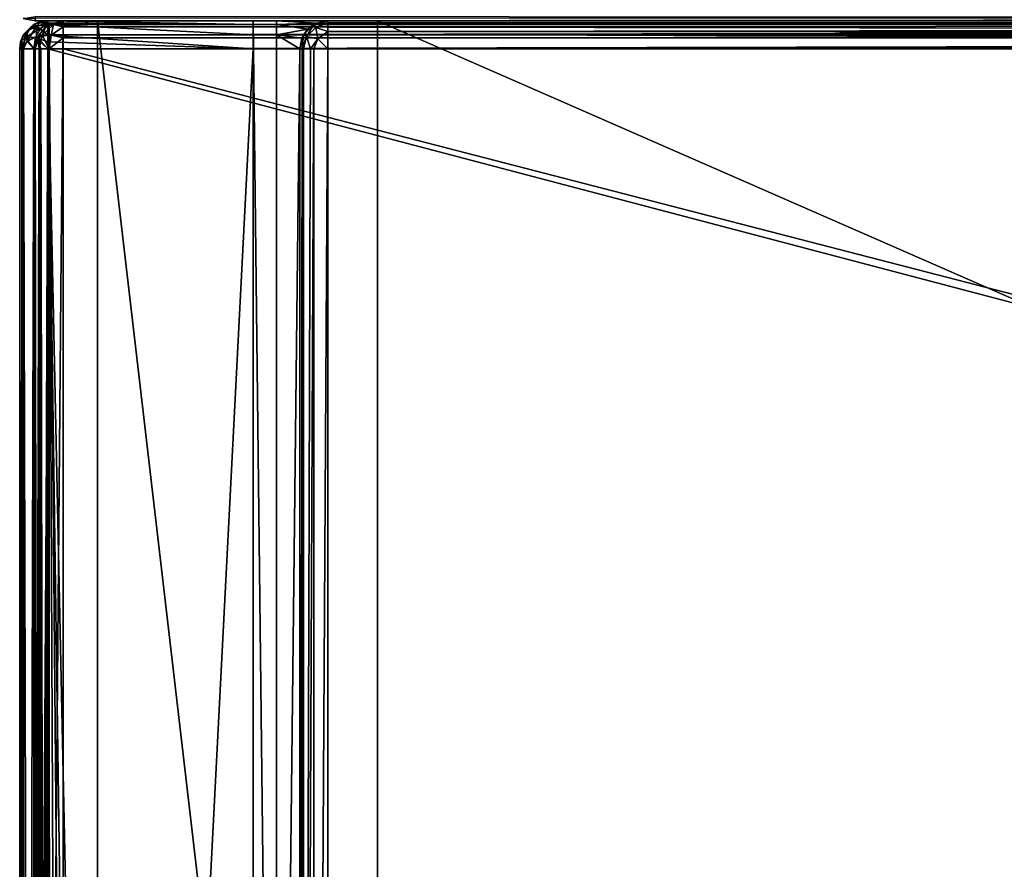
# Model space of a CAD drawing. Units: millimetres. Extents: x -200 to 200, y -145 to 262.
# Drawn here: x -199 to -136, y 75 to 130 of the extents above; entities that cross this region are included whole.
import ezdxf

# ---------------------------------------------------------------- set-up
doc = ezdxf.new("R2010")
doc.units = ezdxf.units.MM
doc.header["$LTSCALE"] = 65.185185
for name, color, linetype in [('227', 7, 'CONTINUOUS'), ('233', 7, 'CONTINUOUS'), ('234', 7, 'CONTINUOUS'), ('235', 7, 'CONTINUOUS'), ('245', 7, 'CONTINUOUS'), ('246', 7, 'CONTINUOUS'), ('299', 7, 'CONTINUOUS'), ('301', 7, 'CONTINUOUS'), ('302', 7, 'CONTINUOUS'), ('304', 7, 'CONTINUOUS'), ('305', 7, 'CONTINUOUS'), ('307', 7, 'CONTINUOUS'), ('308', 7, 'CONTINUOUS'), ('309', 7, 'CONTINUOUS'), ('314', 7, 'CONTINUOUS'), ('317', 7, 'CONTINUOUS'), ('318', 7, 'CONTINUOUS'), ('325', 7, 'CONTINUOUS'), ('326', 7, 'CONTINUOUS'), ('327', 7, 'CONTINUOUS'), ('328', 7, 'CONTINUOUS'), ('331', 7, 'CONTINUOUS'), ('332', 7, 'CONTINUOUS'), ('336', 7, 'CONTINUOUS'), ('340', 7, 'CONTINUOUS'), ('352', 7, 'CONTINUOUS'), ('357', 7, 'CONTINUOUS'), ('360', 7, 'CONTINUOUS'), ('361', 7, 'CONTINUOUS'), ('364', 7, 'CONTINUOUS'), ('365', 7, 'CONTINUOUS'), ('367', 7, 'CONTINUOUS'), ('369', 7, 'CONTINUOUS'), ('370', 7, 'CONTINUOUS'), ('371', 7, 'CONTINUOUS'), ('382', 7, 'CONTINUOUS'), ('384', 7, 'CONTINUOUS'), ('385', 7, 'CONTINUOUS'), ('388', 7, 'CONTINUOUS'), ('389', 7, 'CONTINUOUS')]:
    doc.layers.add(name, color=color, linetype=linetype)

msp = doc.modelspace()

# ---------------------------------------------------------------- linework, layer by layer
at = {"layer": '227', "color": 253, "linetype": 'Continuous', "true_color": 0xa0abb8}
for points in [[(-198, 130, -333), (198, 130, -333), (198, 130, 313), (-198, 130, -333)], [(-198, 130, 313), (-198, 130, -333), (198, 130, 313), (-198, 130, 313)]]:
    msp.add_3dface(points, dxfattribs=at)
at = {"layer": '233', "color": 253, "linetype": 'Continuous', "true_color": 0xa0abb8}
for points in [[(198, 130, -333), (-198, 130, -333), (-198, 130.268, -334), (198, 130, -333)], [(198, 130, -333), (-198, 130.268, -334), (198, 130.142, -333.74), (198, 130, -333)]]:
    msp.add_3dface(points, dxfattribs=at)
at = {"layer": '234', "color": 253, "linetype": 'Continuous', "true_color": 0xa0abb8}
for points in [[(-198.777, 130.157, -333), (-198, 130, -333), (-198.739, 130.141, 313), (-198.777, 130.157, -333)], [(-198, 130, -333), (-198, 130, 313), (-198.739, 130.141, 313), (-198, 130, -333)]]:
    msp.add_3dface(points, dxfattribs=at)
at = {"layer": '235', "color": 253, "linetype": 'Continuous', "true_color": 0xa0abb8}
for points in [[(-198, 130, 313), (198, 130, 313), (198, 130.274, 314.011), (-198, 130, 313)], [(-198, 130.142, 313.74), (-198, 130, 313), (198, 130.274, 314.011), (-198, 130.142, 313.74)]]:
    msp.add_3dface(points, dxfattribs=at)
at = {"layer": '245', "color": 253, "linetype": 'Continuous', "true_color": 0xa0abb8}
msp.add_3dface([(-198, 130, -333), (-198.777, 130.157, -333), (-198, 130.268, -334), (-198, 130, -333)], dxfattribs=at)
at = {"layer": '246', "color": 253, "linetype": 'Continuous', "true_color": 0xa0abb8}
msp.add_3dface([(-198, 130, 313), (-198, 130.142, 313.74), (-198.739, 130.141, 313), (-198, 130, 313)], dxfattribs=at)
at = {"layer": '299', "color": 253, "linetype": 'Continuous', "true_color": 0xa0abb8}
for points in [[(-199, -128.2, 268.2), (-199, 128.2, 268.2), (-199, 128.2, -268.2), (-199, -128.2, 268.2)], [(-199, -128.2, -268.2), (-199, -128.2, 268.2), (-199, 128.2, -268.2), (-199, -128.2, -268.2)]]:
    msp.add_3dface(points, dxfattribs=at)
at = {"layer": '301', "color": 253, "linetype": 'Continuous', "true_color": 0xa0abb8}
for points in [[(-194, 130, 265), (-194, 130, -265), (-197.2, 130, 268.2), (-194, 130, 265)], [(-197.2, 130, 268.2), (-194, 130, -265), (-197.2, 130, -268.2), (-197.2, 130, 268.2)], [(-197.2, 130, -268.2), (-194, 130, -265), (-184, 130, -268.2), (-197.2, 130, -268.2)], [(194, 130, 265), (-194, 130, 265), (-197.2, 130, 268.2), (194, 130, 265)], [(197.2, 130, 268.2), (194, 130, 265), (-197.2, 130, 268.2), (197.2, 130, 268.2)], [(-194, 130, -265), (-176, 130, -265), (-179.2, 130, -268.2), (-194, 130, -265)], [(-184, 130, -268.2), (-194, 130, -265), (-182.5, 130, -268.2), (-184, 130, -268.2)], [(-182.5, 130, -268.2), (-194, 130, -265), (-179.2, 130, -268.2), (-182.5, 130, -268.2)], [(-184, 130, -300), (-184, 130, -268.2), (-182.5, 130, -300), (-184, 130, -300)], [(-182.5, 130, -300), (-184, 130, -268.2), (-182.5, 130, -268.2), (-182.5, 130, -300)], [(-176, 130, -265), (-176, 130, -320), (-179.2, 130, -268.2), (-176, 130, -265)], [(-179.2, 130, -268.2), (-176, 130, -320), (-179.2, 130, -323.2), (-179.2, 130, -268.2)], [(-179.2, 130, -323.2), (-176, 130, -320), (179.2, 130, -323.2), (-179.2, 130, -323.2)], [(-176, 130, -320), (176, 130, -320), (179.2, 130, -323.2), (-176, 130, -320)]]:
    msp.add_3dface(points, dxfattribs=at)
at = {"layer": '302', "color": 253, "linetype": 'Continuous', "true_color": 0xa0abb8}
for points in [[(-195, -25, 270), (-195, 25, 270), (-197.2, 128.2, 270), (-195, -25, 270)], [(-197.2, -128.2, 270), (-195, -25, 270), (-197.2, 128.2, 270), (-197.2, -128.2, 270)], [(-195, 25, 270), (195, 25, 270), (-197.2, 128.2, 270), (-195, 25, 270)], [(-197.2, 128.2, 270), (195, 25, 270), (197.2, 128.2, 270), (-197.2, 128.2, 270)]]:
    msp.add_3dface(points, dxfattribs=at)
at = {"layer": '304', "color": 253, "linetype": 'Continuous', "true_color": 0xa0abb8}
for points in [[(-184, 128.2, -270), (-184, -5, -270), (-197.2, -128.2, -270), (-184, 128.2, -270)], [(-197.2, 128.2, -270), (-184, 128.2, -270), (-197.2, -128.2, -270), (-197.2, 128.2, -270)], [(-181, 128.2, -270), (-181, -23.2, -270), (-182.5, -5, -270), (-181, 128.2, -270)], [(-182.5, 128.2, -270), (-181, 128.2, -270), (-182.5, -5, -270), (-182.5, 128.2, -270)]]:
    msp.add_3dface(points, dxfattribs=at)
at = {"layer": '305', "color": 253, "linetype": 'Continuous', "true_color": 0xa0abb8}
for points in [[(-199, -128.2, -268.2), (-199, 128.2, -268.2), (-198.759, 128.2, -269.1), (-199, -128.2, -268.2)], [(-199, -128.2, -268.2), (-198.759, 128.2, -269.1), (-198.872, -128.2, -268.866), (-199, -128.2, -268.2)], [(-198.872, -128.2, -268.866), (-198.759, 128.2, -269.1), (-198.753, -128.2, -269.11), (-198.872, -128.2, -268.866)], [(-198.759, 128.2, -269.1), (-198.099, 128.2, -269.759), (-198.753, -128.2, -269.11), (-198.759, 128.2, -269.1)], [(-198.753, -128.2, -269.11), (-198.099, 128.2, -269.759), (-198.081, -128.2, -269.77), (-198.753, -128.2, -269.11)], [(-198.099, 128.2, -269.759), (-197.2, 128.2, -270), (-198.081, -128.2, -269.77), (-198.099, 128.2, -269.759)], [(-198.081, -128.2, -269.77), (-197.2, 128.2, -270), (-197.652, -128.2, -269.942), (-198.081, -128.2, -269.77)], [(-197.2, 128.2, -270), (-197.2, -128.2, -270), (-197.652, -128.2, -269.942), (-197.2, 128.2, -270)]]:
    msp.add_3dface(points, dxfattribs=at)
at = {"layer": '307', "color": 253, "linetype": 'Continuous', "true_color": 0xa0abb8}
for points in [[(-199, 128.2, 268.2), (-199, -128.2, 268.2), (-198.873, -128.2, 268.865), (-199, 128.2, 268.2)], [(-198.872, 128.2, 268.866), (-199, 128.2, 268.2), (-198.873, -128.2, 268.865), (-198.872, 128.2, 268.866)], [(-198.753, -128.2, 269.11), (-198.872, 128.2, 268.866), (-198.873, -128.2, 268.865), (-198.753, -128.2, 269.11)], [(-198.753, 128.2, 269.11), (-198.872, 128.2, 268.866), (-198.753, -128.2, 269.11), (-198.753, 128.2, 269.11)], [(-198.081, 128.2, 269.77), (-198.753, 128.2, 269.11), (-198.081, -128.2, 269.77), (-198.081, 128.2, 269.77)], [(-198.081, -128.2, 269.77), (-198.753, 128.2, 269.11), (-198.753, -128.2, 269.11), (-198.081, -128.2, 269.77)], [(-197.652, 128.2, 269.942), (-198.081, 128.2, 269.77), (-197.652, -128.2, 269.942), (-197.652, 128.2, 269.942)], [(-197.652, -128.2, 269.942), (-198.081, 128.2, 269.77), (-198.081, -128.2, 269.77), (-197.652, -128.2, 269.942)], [(-197.2, -128.2, 270), (-197.2, 128.2, 270), (-197.652, 128.2, 269.942), (-197.2, -128.2, 270)], [(-197.2, -128.2, 270), (-197.652, 128.2, 269.942), (-197.652, -128.2, 269.942), (-197.2, -128.2, 270)]]:
    msp.add_3dface(points, dxfattribs=at)
at = {"layer": '308', "color": 253, "linetype": 'Continuous', "true_color": 0xa0abb8}
for points in [[(-198.77, 129.081, -268.2), (-198.753, 129.11, 268.2), (-198.11, 129.753, -268.2), (-198.77, 129.081, -268.2)], [(-198.753, 129.11, 268.2), (-198.081, 129.77, 268.2), (-198.11, 129.753, -268.2), (-198.753, 129.11, 268.2)], [(-198.11, 129.753, -268.2), (-198.081, 129.77, 268.2), (-197.865, 129.873, -268.2), (-198.11, 129.753, -268.2)], [(-198.081, 129.77, 268.2), (-197.652, 129.942, 268.2), (-197.865, 129.873, -268.2), (-198.081, 129.77, 268.2)], [(-197.2, 130, 268.2), (-197.2, 130, -268.2), (-197.865, 129.873, -268.2), (-197.2, 130, 268.2)], [(-197.652, 129.942, 268.2), (-197.2, 130, 268.2), (-197.865, 129.873, -268.2), (-197.652, 129.942, 268.2)], [(-198.942, 128.652, -268.2), (-198.873, 128.865, 268.2), (-198.77, 129.081, -268.2), (-198.942, 128.652, -268.2)], [(-198.873, 128.865, 268.2), (-198.753, 129.11, 268.2), (-198.77, 129.081, -268.2), (-198.873, 128.865, 268.2)], [(-199, 128.2, -268.2), (-199, 128.2, 268.2), (-198.873, 128.865, 268.2), (-199, 128.2, -268.2)], [(-199, 128.2, -268.2), (-198.873, 128.865, 268.2), (-198.942, 128.652, -268.2), (-199, 128.2, -268.2)]]:
    msp.add_3dface(points, dxfattribs=at)
at = {"layer": '309', "color": 253, "linetype": 'Continuous', "true_color": 0xa0abb8}
for points in [[(-197.2, 130, -268.2), (-184, 130, -268.2), (-184, 129.759, -269.098), (-197.2, 130, -268.2)], [(-197.2, 130, -268.2), (-184, 129.759, -269.098), (-197.2, 129.872, -268.866), (-197.2, 130, -268.2)], [(-197.2, 129.872, -268.866), (-184, 129.759, -269.098), (-197.2, 129.753, -269.11), (-197.2, 129.872, -268.866)], [(-184, 129.759, -269.098), (-184, 129.098, -269.759), (-197.2, 129.753, -269.11), (-184, 129.759, -269.098)], [(-197.2, 129.753, -269.11), (-184, 129.098, -269.759), (-197.2, 129.081, -269.77), (-197.2, 129.753, -269.11)], [(-184, 129.098, -269.759), (-184, 128.2, -270), (-197.2, 129.081, -269.77), (-184, 129.098, -269.759)], [(-197.2, 129.081, -269.77), (-184, 128.2, -270), (-197.2, 128.652, -269.942), (-197.2, 129.081, -269.77)], [(-184, 128.2, -270), (-197.2, 128.2, -270), (-197.2, 128.652, -269.942), (-184, 128.2, -270)]]:
    msp.add_3dface(points, dxfattribs=at)
at = {"layer": '314', "color": 253, "linetype": 'Continuous', "true_color": 0xa0abb8}
for points in [[(197.2, 130, 268.2), (-197.2, 130, 268.2), (-197.2, 129.759, 269.1), (197.2, 130, 268.2)], [(197.2, 130, 268.2), (-197.2, 129.759, 269.1), (197.2, 129.753, 269.11), (197.2, 130, 268.2)], [(-197.2, 129.759, 269.1), (-197.2, 129.099, 269.759), (197.2, 129.753, 269.11), (-197.2, 129.759, 269.1)], [(197.2, 129.753, 269.11), (-197.2, 129.099, 269.759), (197.2, 129.614, 269.314), (197.2, 129.753, 269.11)], [(197.2, 129.614, 269.314), (-197.2, 129.099, 269.759), (197.2, 129.081, 269.77), (197.2, 129.614, 269.314)], [(-197.2, 129.099, 269.759), (-197.2, 128.2, 270), (197.2, 129.081, 269.77), (-197.2, 129.099, 269.759)], [(197.2, 129.081, 269.77), (-197.2, 128.2, 270), (197.2, 128.899, 269.859), (197.2, 129.081, 269.77)], [(-197.2, 128.2, 270), (197.2, 128.2, 270), (197.2, 128.899, 269.859), (-197.2, 128.2, 270)]]:
    msp.add_3dface(points, dxfattribs=at)
at = {"layer": '317', "color": 253, "linetype": 'Continuous', "true_color": 0xa0abb8}
for points in [[(-198.081, 129.77, 268.2), (-198.753, 129.11, 268.2), (-198.517, 129.332, 268.674), (-198.081, 129.77, 268.2)], [(-198.081, 129.77, 268.2), (-198.517, 129.332, 268.674), (-197.924, 129.647, 268.988), (-198.081, 129.77, 268.2)], [(-197.652, 129.942, 268.2), (-198.081, 129.77, 268.2), (-197.924, 129.647, 268.988), (-197.652, 129.942, 268.2)], [(-197.2, 129.759, 269.1), (-197.652, 129.942, 268.2), (-197.924, 129.647, 268.988), (-197.2, 129.759, 269.1)], [(-197.2, 129.099, 269.759), (-197.2, 129.759, 269.1), (-197.924, 129.647, 268.988), (-197.2, 129.099, 269.759)], [(-197.2, 129.759, 269.1), (-197.2, 130, 268.2), (-197.652, 129.942, 268.2), (-197.2, 129.759, 269.1)], [(-198.873, 128.865, 268.2), (-198.872, 128.2, 268.866), (-198.517, 129.332, 268.674), (-198.873, 128.865, 268.2)], [(-198.753, 129.11, 268.2), (-198.873, 128.865, 268.2), (-198.517, 129.332, 268.674), (-198.753, 129.11, 268.2)], [(-198.872, 128.2, 268.866), (-198.516, 128.673, 269.333), (-198.517, 129.332, 268.674), (-198.872, 128.2, 268.866)], [(-198.517, 129.332, 268.674), (-198.516, 128.673, 269.333), (-197.924, 129.647, 268.988), (-198.517, 129.332, 268.674)], [(-198.516, 128.673, 269.333), (-197.924, 128.988, 269.648), (-197.924, 129.647, 268.988), (-198.516, 128.673, 269.333)], [(-197.924, 128.988, 269.648), (-197.2, 129.099, 269.759), (-197.924, 129.647, 268.988), (-197.924, 128.988, 269.648)], [(-197.2, 128.2, 270), (-197.2, 129.099, 269.759), (-197.924, 128.988, 269.648), (-197.2, 128.2, 270)], [(-199, 128.2, 268.2), (-198.872, 128.2, 268.866), (-198.873, 128.865, 268.2), (-199, 128.2, 268.2)], [(-198.872, 128.2, 268.866), (-198.753, 128.2, 269.11), (-198.516, 128.673, 269.333), (-198.872, 128.2, 268.866)], [(-198.753, 128.2, 269.11), (-198.081, 128.2, 269.77), (-198.516, 128.673, 269.333), (-198.753, 128.2, 269.11)], [(-198.516, 128.673, 269.333), (-198.081, 128.2, 269.77), (-197.924, 128.988, 269.648), (-198.516, 128.673, 269.333)], [(-198.081, 128.2, 269.77), (-197.652, 128.2, 269.942), (-197.924, 128.988, 269.648), (-198.081, 128.2, 269.77)], [(-197.652, 128.2, 269.942), (-197.2, 128.2, 270), (-197.924, 128.988, 269.648), (-197.652, 128.2, 269.942)]]:
    msp.add_3dface(points, dxfattribs=at)
at = {"layer": '318', "color": 253, "linetype": 'Continuous', "true_color": 0xa0abb8}
for points in [[(-198.77, 129.081, -268.2), (-198.11, 129.753, -268.2), (-198.332, 129.517, -268.674), (-198.77, 129.081, -268.2)], [(-197.865, 129.873, -268.2), (-197.2, 129.872, -268.866), (-198.332, 129.517, -268.674), (-197.865, 129.873, -268.2)], [(-198.11, 129.753, -268.2), (-197.865, 129.873, -268.2), (-198.332, 129.517, -268.674), (-198.11, 129.753, -268.2)], [(-197.2, 129.872, -268.866), (-197.673, 129.516, -269.333), (-198.332, 129.517, -268.674), (-197.2, 129.872, -268.866)], [(-197.2, 130, -268.2), (-197.2, 129.872, -268.866), (-197.865, 129.873, -268.2), (-197.2, 130, -268.2)], [(-197.2, 129.872, -268.866), (-197.2, 129.753, -269.11), (-197.673, 129.516, -269.333), (-197.2, 129.872, -268.866)], [(-197.2, 129.753, -269.11), (-197.2, 129.081, -269.77), (-197.673, 129.516, -269.333), (-197.2, 129.753, -269.11)], [(-198.942, 128.652, -268.2), (-198.77, 129.081, -268.2), (-198.647, 128.924, -268.988), (-198.942, 128.652, -268.2)], [(-198.77, 129.081, -268.2), (-198.332, 129.517, -268.674), (-198.647, 128.924, -268.988), (-198.77, 129.081, -268.2)], [(-198.332, 129.517, -268.674), (-197.673, 129.516, -269.333), (-198.647, 128.924, -268.988), (-198.332, 129.517, -268.674)], [(-197.673, 129.516, -269.333), (-197.988, 128.924, -269.648), (-198.647, 128.924, -268.988), (-197.673, 129.516, -269.333)], [(-197.673, 129.516, -269.333), (-197.2, 129.081, -269.77), (-197.988, 128.924, -269.648), (-197.673, 129.516, -269.333)], [(-197.2, 129.081, -269.77), (-197.2, 128.652, -269.942), (-197.988, 128.924, -269.648), (-197.2, 129.081, -269.77)], [(-198.759, 128.2, -269.1), (-199, 128.2, -268.2), (-198.942, 128.652, -268.2), (-198.759, 128.2, -269.1)], [(-198.759, 128.2, -269.1), (-198.942, 128.652, -268.2), (-198.647, 128.924, -268.988), (-198.759, 128.2, -269.1)], [(-198.099, 128.2, -269.759), (-198.759, 128.2, -269.1), (-198.647, 128.924, -268.988), (-198.099, 128.2, -269.759)], [(-197.988, 128.924, -269.648), (-198.099, 128.2, -269.759), (-198.647, 128.924, -268.988), (-197.988, 128.924, -269.648)], [(-197.2, 128.2, -270), (-198.099, 128.2, -269.759), (-197.988, 128.924, -269.648), (-197.2, 128.2, -270)], [(-197.2, 128.652, -269.942), (-197.2, 128.2, -270), (-197.988, 128.924, -269.648), (-197.2, 128.652, -269.942)]]:
    msp.add_3dface(points, dxfattribs=at)
at = {"layer": '325', "color": 253, "linetype": 'Continuous', "true_color": 0xa0abb8}
for points in [[(-197.759, 129.098, 270.2), (-197.098, 129.759, 270.2), (-197.759, 25.902, 270.2), (-197.759, 129.098, 270.2)], [(-197.759, 25.902, 270.2), (-197.098, 129.759, 270.2), (-197.098, 25.241, 270.2), (-197.759, 25.902, 270.2)], [(-197.098, 129.759, 270.2), (-196.2, 130, 270.2), (-197.098, 25.241, 270.2), (-197.098, 129.759, 270.2)], [(-197.098, 25.241, 270.2), (-196.2, 130, 270.2), (-196.2, 25, 270.2), (-197.098, 25.241, 270.2)], [(-196.2, 130, 270.2), (196.2, 130, 270.2), (-196.2, 25, 270.2), (-196.2, 130, 270.2)], [(-196.2, 25, 270.2), (196.2, 130, 270.2), (-195, 25, 270.2), (-196.2, 25, 270.2)], [(-195, 25, 270.2), (196.2, 130, 270.2), (195, 25, 270.2), (-195, 25, 270.2)], [(-198, 128.2, 270.2), (-197.759, 129.098, 270.2), (-198, 26.8, 270.2), (-198, 128.2, 270.2)], [(-198, 26.8, 270.2), (-197.759, 129.098, 270.2), (-197.759, 25.902, 270.2), (-198, 26.8, 270.2)]]:
    msp.add_3dface(points, dxfattribs=at)
at = {"layer": '326', "color": 253, "linetype": 'Continuous', "true_color": 0xa0abb8}
for points in [[(196.2, 128.2, 296), (-196.2, 128.2, 296), (196.2, 26.8, 296), (196.2, 128.2, 296)], [(196.2, 26.8, 296), (-196.2, 128.2, 296), (-196.2, 26.8, 296), (196.2, 26.8, 296)]]:
    msp.add_3dface(points, dxfattribs=at)
at = {"layer": '327', "color": 253, "linetype": 'Continuous', "true_color": 0xa0abb8}
for points in [[(196.2, 130, 270.2), (-196.2, 130, 270.2), (196.2, 130, 294.2), (196.2, 130, 270.2)], [(196.2, 130, 294.2), (-196.2, 130, 270.2), (-196.2, 130, 294.2), (196.2, 130, 294.2)]]:
    msp.add_3dface(points, dxfattribs=at)
at = {"layer": '328', "color": 253, "linetype": 'Continuous', "true_color": 0xa0abb8}
for points in [[(-198, 128.2, 270.2), (-198, 26.8, 270.2), (-198, 128.2, 294.2), (-198, 128.2, 270.2)], [(-198, 128.2, 294.2), (-198, 26.8, 270.2), (-198, 26.8, 294.2), (-198, 128.2, 294.2)]]:
    msp.add_3dface(points, dxfattribs=at)
at = {"layer": '331', "color": 253, "linetype": 'Continuous', "true_color": 0xa0abb8}
for points in [[(196.2, 130, 294.2), (-196.2, 130, 294.2), (-196.2, 129.753, 295.11), (196.2, 130, 294.2)], [(196.2, 129.942, 294.652), (196.2, 130, 294.2), (-196.2, 129.753, 295.11), (196.2, 129.942, 294.652)], [(196.2, 129.77, 295.081), (196.2, 129.942, 294.652), (-196.2, 129.753, 295.11), (196.2, 129.77, 295.081)], [(196.2, 129.11, 295.753), (196.2, 129.77, 295.081), (-196.2, 129.614, 295.314), (196.2, 129.11, 295.753)], [(-196.2, 129.614, 295.314), (196.2, 129.77, 295.081), (-196.2, 129.753, 295.11), (-196.2, 129.614, 295.314)], [(-196.2, 129.081, 295.77), (196.2, 129.11, 295.753), (-196.2, 129.614, 295.314), (-196.2, 129.081, 295.77)], [(196.2, 128.865, 295.873), (196.2, 129.11, 295.753), (-196.2, 128.899, 295.859), (196.2, 128.865, 295.873)], [(-196.2, 128.899, 295.859), (196.2, 129.11, 295.753), (-196.2, 129.081, 295.77), (-196.2, 128.899, 295.859)], [(-196.2, 128.2, 296), (196.2, 128.865, 295.873), (-196.2, 128.899, 295.859), (-196.2, 128.2, 296)], [(-196.2, 128.2, 296), (196.2, 128.2, 296), (196.2, 128.865, 295.873), (-196.2, 128.2, 296)]]:
    msp.add_3dface(points, dxfattribs=at)
at = {"layer": '332', "color": 253, "linetype": 'Continuous', "true_color": 0xa0abb8}
for points in [[(-198, 128.2, 294.2), (-198, 26.8, 294.2), (-197.873, 26.8, 294.865), (-198, 128.2, 294.2)], [(-197.759, 128.2, 295.1), (-198, 128.2, 294.2), (-197.873, 26.8, 294.865), (-197.759, 128.2, 295.1)], [(-197.753, 26.8, 295.11), (-197.759, 128.2, 295.1), (-197.873, 26.8, 294.865), (-197.753, 26.8, 295.11)], [(-197.1, 128.2, 295.759), (-197.759, 128.2, 295.1), (-197.753, 26.8, 295.11), (-197.1, 128.2, 295.759)], [(-197.081, 26.8, 295.77), (-197.1, 128.2, 295.759), (-197.753, 26.8, 295.11), (-197.081, 26.8, 295.77)], [(-196.2, 26.8, 296), (-196.2, 128.2, 296), (-197.1, 128.2, 295.759), (-196.2, 26.8, 296)], [(-196.2, 26.8, 296), (-197.1, 128.2, 295.759), (-196.652, 26.8, 295.942), (-196.2, 26.8, 296)], [(-196.652, 26.8, 295.942), (-197.1, 128.2, 295.759), (-197.081, 26.8, 295.77), (-196.652, 26.8, 295.942)]]:
    msp.add_3dface(points, dxfattribs=at)
at = {"layer": '336', "color": 253, "linetype": 'Continuous', "true_color": 0xa0abb8}
for points in [[(-197.098, 129.759, 270.2), (-197.759, 129.098, 270.2), (-197.11, 129.753, 294.2), (-197.098, 129.759, 270.2)], [(-197.11, 129.753, 294.2), (-197.759, 129.098, 270.2), (-197.314, 129.614, 294.2), (-197.11, 129.753, 294.2)], [(-196.2, 130, 294.2), (-197.098, 129.759, 270.2), (-197.11, 129.753, 294.2), (-196.2, 130, 294.2)], [(-196.2, 130, 270.2), (-197.098, 129.759, 270.2), (-196.2, 130, 294.2), (-196.2, 130, 270.2)], [(-197.759, 129.098, 270.2), (-198, 128.2, 270.2), (-197.77, 129.081, 294.2), (-197.759, 129.098, 270.2)], [(-197.77, 129.081, 294.2), (-198, 128.2, 270.2), (-197.859, 128.899, 294.2), (-197.77, 129.081, 294.2)], [(-197.314, 129.614, 294.2), (-197.759, 129.098, 270.2), (-197.77, 129.081, 294.2), (-197.314, 129.614, 294.2)], [(-198, 128.2, 270.2), (-198, 128.2, 294.2), (-197.859, 128.899, 294.2), (-198, 128.2, 270.2)]]:
    msp.add_3dface(points, dxfattribs=at)
at = {"layer": '340', "color": 253, "linetype": 'Continuous', "true_color": 0xa0abb8}
for points in [[(-197.314, 129.614, 294.2), (-197.564, 129.076, 294.982), (-196.836, 129.759, 294.836), (-197.314, 129.614, 294.2)], [(-197.564, 129.076, 294.982), (-196.982, 129.076, 295.564), (-196.836, 129.759, 294.836), (-197.564, 129.076, 294.982)], [(-197.11, 129.753, 294.2), (-197.314, 129.614, 294.2), (-196.836, 129.759, 294.836), (-197.11, 129.753, 294.2)], [(-196.2, 130, 294.2), (-197.11, 129.753, 294.2), (-196.836, 129.759, 294.836), (-196.2, 130, 294.2)], [(-196.982, 129.076, 295.564), (-196.2, 129.614, 295.314), (-196.836, 129.759, 294.836), (-196.982, 129.076, 295.564)], [(-196.2, 129.614, 295.314), (-196.2, 130, 294.2), (-196.836, 129.759, 294.836), (-196.2, 129.614, 295.314)], [(-196.2, 130, 294.2), (-196.2, 129.614, 295.314), (-196.2, 129.753, 295.11), (-196.2, 130, 294.2)], [(-197.77, 129.081, 294.2), (-197.859, 128.899, 294.2), (-197.564, 129.076, 294.982), (-197.77, 129.081, 294.2)], [(-197.859, 128.899, 294.2), (-197.759, 128.2, 295.1), (-197.564, 129.076, 294.982), (-197.859, 128.899, 294.2)], [(-197.314, 129.614, 294.2), (-197.77, 129.081, 294.2), (-197.564, 129.076, 294.982), (-197.314, 129.614, 294.2)], [(-197.759, 128.2, 295.1), (-197.1, 128.2, 295.759), (-197.564, 129.076, 294.982), (-197.759, 128.2, 295.1)], [(-197.564, 129.076, 294.982), (-197.1, 128.2, 295.759), (-196.982, 129.076, 295.564), (-197.564, 129.076, 294.982)], [(-197.1, 128.2, 295.759), (-196.2, 128.899, 295.859), (-196.982, 129.076, 295.564), (-197.1, 128.2, 295.759)], [(-196.2, 128.899, 295.859), (-196.2, 129.614, 295.314), (-196.982, 129.076, 295.564), (-196.2, 128.899, 295.859)], [(-196.2, 128.899, 295.859), (-196.2, 129.081, 295.77), (-196.2, 129.614, 295.314), (-196.2, 128.899, 295.859)], [(-197.859, 128.899, 294.2), (-198, 128.2, 294.2), (-197.759, 128.2, 295.1), (-197.859, 128.899, 294.2)], [(-197.1, 128.2, 295.759), (-196.2, 128.2, 296), (-196.2, 128.899, 295.859), (-197.1, 128.2, 295.759)]]:
    msp.add_3dface(points, dxfattribs=at)
at = {"layer": '352', "color": 253, "linetype": 'Continuous', "true_color": 0xa0abb8}
for points in [[(-182.5, 130, -268.2), (-179.2, 130, -268.2), (-179.906, 129.856, -268.906), (-182.5, 130, -268.2)], [(-182.5, 129.759, -269.098), (-182.5, 130, -268.2), (-179.906, 129.856, -268.906), (-182.5, 129.759, -269.098)], [(-180.484, 129.461, -269.484), (-182.5, 129.759, -269.098), (-179.906, 129.856, -268.906), (-180.484, 129.461, -269.484)], [(-182.5, 129.098, -269.759), (-182.5, 129.759, -269.098), (-180.484, 129.461, -269.484), (-182.5, 129.098, -269.759)], [(-180.867, 128.88, -269.867), (-182.5, 129.098, -269.759), (-180.484, 129.461, -269.484), (-180.867, 128.88, -269.867)], [(-181, 128.2, -270), (-182.5, 128.2, -270), (-182.5, 129.098, -269.759), (-181, 128.2, -270)], [(-181, 128.2, -270), (-182.5, 129.098, -269.759), (-180.867, 128.88, -269.867), (-181, 128.2, -270)]]:
    msp.add_3dface(points, dxfattribs=at)
at = {"layer": '357', "color": 253, "linetype": 'Continuous', "true_color": 0xa0abb8}
for points in [[(-179.2, 128.2, -325), (179.2, 128.2, -325), (-179.2, -23.2, -325), (-179.2, 128.2, -325)], [(-179.2, -23.2, -325), (179.2, 128.2, -325), (179.2, -23.2, -325), (-179.2, -23.2, -325)]]:
    msp.add_3dface(points, dxfattribs=at)
at = {"layer": '360', "color": 253, "linetype": 'Continuous', "true_color": 0xa0abb8}
for points in [[(-181, -23.2, -270), (-181, 128.2, -270), (-181, -23.2, -323.2), (-181, -23.2, -270)], [(-181, 128.2, -270), (-181, 128.2, -323.2), (-181, -23.2, -323.2), (-181, 128.2, -270)]]:
    msp.add_3dface(points, dxfattribs=at)
at = {"layer": '361', "color": 253, "linetype": 'Continuous', "true_color": 0xa0abb8}
for points in [[(-179.2, 130, -323.2), (179.2, 130, -323.2), (179.2, 129.873, -323.865), (-179.2, 130, -323.2)], [(-179.2, 129.859, -323.899), (-179.2, 130, -323.2), (179.2, 129.873, -323.865), (-179.2, 129.859, -323.899)], [(179.2, 129.753, -324.11), (-179.2, 129.859, -323.899), (179.2, 129.873, -323.865), (179.2, 129.753, -324.11)], [(-179.2, 129.77, -324.081), (-179.2, 129.859, -323.899), (179.2, 129.753, -324.11), (-179.2, 129.77, -324.081)], [(-179.2, 129.314, -324.614), (-179.2, 129.77, -324.081), (179.2, 129.753, -324.11), (-179.2, 129.314, -324.614)], [(179.2, 129.081, -324.77), (-179.2, 129.314, -324.614), (179.2, 129.753, -324.11), (179.2, 129.081, -324.77)], [(-179.2, 129.11, -324.753), (-179.2, 129.314, -324.614), (179.2, 129.081, -324.77), (-179.2, 129.11, -324.753)], [(179.2, 128.2, -325), (-179.2, 128.2, -325), (-179.2, 129.11, -324.753), (179.2, 128.2, -325)], [(179.2, 128.2, -325), (-179.2, 129.11, -324.753), (179.2, 128.652, -324.942), (179.2, 128.2, -325)], [(179.2, 128.652, -324.942), (-179.2, 129.11, -324.753), (179.2, 129.081, -324.77), (179.2, 128.652, -324.942)]]:
    msp.add_3dface(points, dxfattribs=at)
at = {"layer": '364', "color": 253, "linetype": 'Continuous', "true_color": 0xa0abb8}
for points in [[(-181, -23.2, -323.2), (-181, 128.2, -323.2), (-180.859, 128.2, -323.899), (-181, -23.2, -323.2)], [(-180.77, 128.2, -324.081), (-181, -23.2, -323.2), (-180.859, 128.2, -323.899), (-180.77, 128.2, -324.081)], [(-181, -23.2, -323.2), (-180.77, 128.2, -324.081), (-180.759, -23.2, -324.1), (-181, -23.2, -323.2)], [(-180.77, 128.2, -324.081), (-180.314, 128.2, -324.614), (-180.759, -23.2, -324.1), (-180.77, 128.2, -324.081)], [(-180.314, 128.2, -324.614), (-180.11, 128.2, -324.753), (-180.759, -23.2, -324.1), (-180.314, 128.2, -324.614)], [(-180.759, -23.2, -324.1), (-180.11, 128.2, -324.753), (-180.1, -23.2, -324.759), (-180.759, -23.2, -324.1)], [(-180.11, 128.2, -324.753), (-179.2, 128.2, -325), (-180.1, -23.2, -324.759), (-180.11, 128.2, -324.753)], [(-179.2, 128.2, -325), (-179.2, -23.2, -325), (-180.1, -23.2, -324.759), (-179.2, 128.2, -325)]]:
    msp.add_3dface(points, dxfattribs=at)
at = {"layer": '365', "color": 253, "linetype": 'Continuous', "true_color": 0xa0abb8}
for points in [[(-180.759, 129.1, -323.2), (-180.484, 129.461, -269.484), (-180.1, 129.759, -323.2), (-180.759, 129.1, -323.2)], [(-180.484, 129.461, -269.484), (-179.906, 129.856, -268.906), (-180.1, 129.759, -323.2), (-180.484, 129.461, -269.484)], [(-179.2, 130, -268.2), (-179.2, 130, -323.2), (-180.1, 129.759, -323.2), (-179.2, 130, -268.2)], [(-179.906, 129.856, -268.906), (-179.2, 130, -268.2), (-180.1, 129.759, -323.2), (-179.906, 129.856, -268.906)], [(-181, 128.2, -323.2), (-180.867, 128.88, -269.867), (-180.759, 129.1, -323.2), (-181, 128.2, -323.2)], [(-180.867, 128.88, -269.867), (-180.484, 129.461, -269.484), (-180.759, 129.1, -323.2), (-180.867, 128.88, -269.867)], [(-181, 128.2, -323.2), (-181, 128.2, -270), (-180.867, 128.88, -269.867), (-181, 128.2, -323.2)]]:
    msp.add_3dface(points, dxfattribs=at)
at = {"layer": '367', "color": 253, "linetype": 'Continuous', "true_color": 0xa0abb8}
for points in [[(-180.759, 129.1, -323.2), (-180.1, 129.759, -323.2), (-180.564, 128.982, -324.076), (-180.759, 129.1, -323.2)], [(-180.564, 128.982, -324.076), (-180.1, 129.759, -323.2), (-179.982, 129.564, -324.076), (-180.564, 128.982, -324.076)], [(-180.1, 129.759, -323.2), (-179.2, 130, -323.2), (-179.2, 129.859, -323.899), (-180.1, 129.759, -323.2)], [(-180.1, 129.759, -323.2), (-179.2, 129.859, -323.899), (-179.982, 129.564, -324.076), (-180.1, 129.759, -323.2)], [(-179.2, 129.859, -323.899), (-179.2, 129.314, -324.614), (-179.982, 129.564, -324.076), (-179.2, 129.859, -323.899)], [(-179.2, 129.859, -323.899), (-179.2, 129.77, -324.081), (-179.2, 129.314, -324.614), (-179.2, 129.859, -323.899)], [(-181, 128.2, -323.2), (-180.759, 129.1, -323.2), (-180.859, 128.2, -323.899), (-181, 128.2, -323.2)], [(-180.859, 128.2, -323.899), (-180.759, 129.1, -323.2), (-180.564, 128.982, -324.076), (-180.859, 128.2, -323.899)], [(-180.564, 128.982, -324.076), (-179.982, 129.564, -324.076), (-179.836, 128.836, -324.759), (-180.564, 128.982, -324.076)], [(-179.982, 129.564, -324.076), (-179.2, 129.314, -324.614), (-179.836, 128.836, -324.759), (-179.982, 129.564, -324.076)], [(-179.2, 129.314, -324.614), (-179.2, 128.2, -325), (-179.836, 128.836, -324.759), (-179.2, 129.314, -324.614)], [(-179.2, 128.2, -325), (-179.2, 129.314, -324.614), (-179.2, 129.11, -324.753), (-179.2, 128.2, -325)], [(-180.77, 128.2, -324.081), (-180.859, 128.2, -323.899), (-180.564, 128.982, -324.076), (-180.77, 128.2, -324.081)], [(-180.314, 128.2, -324.614), (-180.77, 128.2, -324.081), (-180.564, 128.982, -324.076), (-180.314, 128.2, -324.614)], [(-180.314, 128.2, -324.614), (-180.564, 128.982, -324.076), (-179.836, 128.836, -324.759), (-180.314, 128.2, -324.614)], [(-180.11, 128.2, -324.753), (-180.314, 128.2, -324.614), (-179.836, 128.836, -324.759), (-180.11, 128.2, -324.753)], [(-179.2, 128.2, -325), (-180.11, 128.2, -324.753), (-179.836, 128.836, -324.759), (-179.2, 128.2, -325)]]:
    msp.add_3dface(points, dxfattribs=at)
at = {"layer": '369', "color": 253, "linetype": 'Continuous', "true_color": 0xa0abb8}
for points in [[(-184, 130, -268.2), (-184, 130, -300), (-184, 129.759, -269.098), (-184, 130, -268.2)], [(-184, 130, -300), (-184, 128.2, -270), (-184, 129.098, -269.759), (-184, 130, -300)], [(-184, 128.2, -270), (-184, 130, -300), (-184, 0, -300), (-184, 128.2, -270)], [(-184, 129.759, -269.098), (-184, 130, -300), (-184, 129.098, -269.759), (-184, 129.759, -269.098)], [(-184, -5, -270), (-184, 128.2, -270), (-184, -5, -295), (-184, -5, -270)], [(-184, -5, -295), (-184, 128.2, -270), (-184, -4.62, -296.911), (-184, -5, -295)], [(-184, -4.62, -296.911), (-184, 128.2, -270), (-184, -3.535, -298.535), (-184, -4.62, -296.911)], [(-184, -3.535, -298.535), (-184, 128.2, -270), (-184, -1.911, -299.62), (-184, -3.535, -298.535)], [(-184, -1.911, -299.62), (-184, 128.2, -270), (-184, 0, -300), (-184, -1.911, -299.62)]]:
    msp.add_3dface(points, dxfattribs=at)
at = {"layer": '370', "color": 253, "linetype": 'Continuous', "true_color": 0xa0abb8}
for points in [[(-182.5, 130, -300), (-182.5, 130, -268.2), (-182.5, 129.759, -269.098), (-182.5, 130, -300)], [(-182.5, 128.2, -270), (-182.5, 130, -300), (-182.5, 129.098, -269.759), (-182.5, 128.2, -270)], [(-182.5, 130, -300), (-182.5, 128.2, -270), (-182.5, 0, -300), (-182.5, 130, -300)], [(-182.5, 129.098, -269.759), (-182.5, 130, -300), (-182.5, 129.759, -269.098), (-182.5, 129.098, -269.759)], [(-182.5, 128.2, -270), (-182.5, -5, -270), (-182.5, 0, -300), (-182.5, 128.2, -270)]]:
    msp.add_3dface(points, dxfattribs=at)
at = {"layer": '371', "color": 253, "linetype": 'Continuous', "true_color": 0xa0abb8}
for points in [[(-184, 130, -300), (-182.5, 130, -300), (-182.5, 0, -300), (-184, 130, -300)], [(-184, 0, -300), (-184, 130, -300), (-182.5, 0, -300), (-184, 0, -300)]]:
    msp.add_3dface(points, dxfattribs=at)
at = {"layer": '382', "color": 253, "linetype": 'Continuous', "true_color": 0xa0abb8}
for points in [[(-194, 130, 265), (194, 130, 265), (-194, -50, 265), (-194, 130, 265)], [(-194, -50, 265), (194, 130, 265), (194, -50, 265), (-194, -50, 265)]]:
    msp.add_3dface(points, dxfattribs=at)
at = {"layer": '384', "color": 253, "linetype": 'Continuous', "true_color": 0xa0abb8}
for points in [[(-176, 130, -265), (-194, 130, -265), (-176, -24, -265), (-176, 130, -265)], [(-194, 130, -265), (-194, -50, -265), (-176, -24, -265), (-194, 130, -265)]]:
    msp.add_3dface(points, dxfattribs=at)
at = {"layer": '385', "color": 253, "linetype": 'Continuous', "true_color": 0xa0abb8}
for points in [[(-194, 130, -265), (-194, 130, 265), (-194, -50, -265), (-194, 130, -265)], [(-194, 130, 265), (-194, -50, 265), (-194, -50, -265), (-194, 130, 265)]]:
    msp.add_3dface(points, dxfattribs=at)
at = {"layer": '388', "color": 253, "linetype": 'Continuous', "true_color": 0xa0abb8}
for points in [[(176, 130, -320), (-176, 130, -320), (176, -24, -320), (176, 130, -320)], [(-176, 130, -320), (-176, -24, -320), (176, -24, -320), (-176, 130, -320)]]:
    msp.add_3dface(points, dxfattribs=at)
at = {"layer": '389', "color": 253, "linetype": 'Continuous', "true_color": 0xa0abb8}
for points in [[(-176, 130, -320), (-176, 130, -265), (-176, -24, -265), (-176, 130, -320)], [(-176, 130, -320), (-176, -24, -265), (-176, -24, -320), (-176, 130, -320)]]:
    msp.add_3dface(points, dxfattribs=at)

doc.saveas('drawing.dxf')
